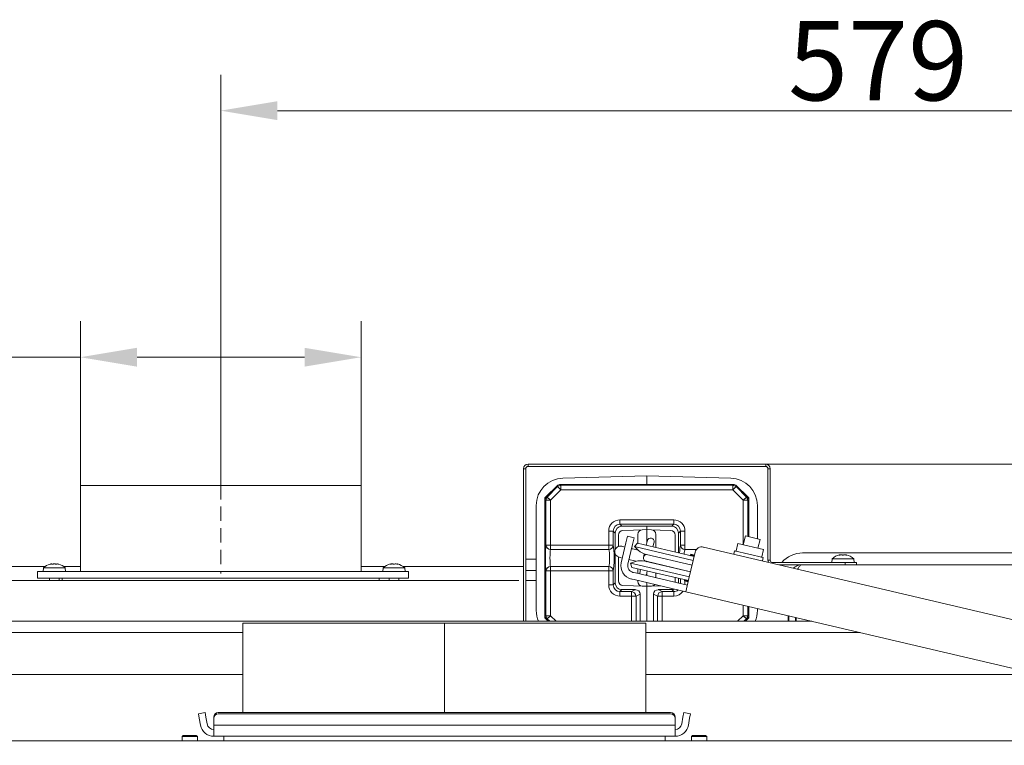
# Model space of a CAD drawing. Extents: x -4031 to -193, y -922 to 2323.
# Drawn here: x -2554 to -2119, y -88 to 233 of the extents above; entities that cross this region are included whole.
import ezdxf

# ---------------------------------------------------------------- set-up
doc = ezdxf.new("R2010")
doc.units = 0
doc.header["$LTSCALE"] = 5
doc.linetypes.add('CENTERX2', pattern=[20.32, 12.7, -2.54, 2.54, -2.54])
doc.linetypes.add('HIDDEN', pattern=[1.905, 1.27, -0.635])
doc.layers.add('SLD-0', color=7, linetype='Continuous')
doc.styles.add('Brunner 2014', font='arial.ttf', dxfattribs={"height": 35})
doc.dimstyles.new('Brunner 2014', dxfattribs={"dimscale": 5, "dimtxt": 35, "dimasz": 5, "dimexe": 3.175, "dimexo": 0, "dimgap": 0.762, "dimtad": 1, "dimdec": 0, "dimrnd": 1e-08, "dimtxsty": 'Brunner 2014', "dimcen": 0.09, "dimdle": 10, "dimclrd": 7, "dimclre": 7, "dimclrt": 7, "dimadec": 1, "dimazin": 2, "dimtfac": 0.666667, "dimtdec": 0, "dimtmove": 0, "dimatfit": 3, "dimldrblk": 'Filled-1', "dimfxl": 1, "dimtolj": 1, "dimlwd": 5, "dimlwe": 5, "dimarcsym": 0})

# ---------------------------------------------------------------- blocks, each defined once
blk = doc.blocks.new('*D78')
at = {"layer": 'Defpoints', "color": 0, "lineweight": 5}
for p in [(-1886.7, 192.67), (-2465.5, 35.19), (-1886.7, -104.93)]:
    blk.add_point(p, dxfattribs=at)
at = {"layer": 'SLD-0', "color": 7, "linetype": 'Continuous', "lineweight": 5}
for p, q in [((-2465.5, 35.19), (-2465.5, 208.54)), ((-1886.7, -104.93), (-1886.7, 208.54)), ((-2440.5, 192.67), (-1911.7, 192.67))]:
    blk.add_line(p, q, dxfattribs=at)
at = {"layer": 'SLD-0', "color": 7, "lineweight": 5}
for points in [[(-2440.5, 196.84), (-2440.5, 188.5), (-2465.5, 192.67)], [(-1911.7, 196.84), (-1911.7, 188.5), (-1886.7, 192.67)]]:
    blk.add_solid(points, dxfattribs=at)
at = {"layer": 'SLD-0', "color": 7, "lineweight": 5, "insert": (-2175.11, 232.22), "char_height": 35, "attachment_point": 2, "style": 'Brunner 2014'}
blk.add_mtext('\\A1;579', dxfattribs=at)
blk = doc.blocks.new('Filled-1')
at = {"color": 0}
for p, q in [((0, 0), (-1, 0.167)), ((-1, 0.167), (-1, -0.167)), ((-1, 0), (0, 0)), ((-1, -0.167), (0, 0))]:
    blk.add_line(p, q, dxfattribs=at)
at = {"color": 0, "flags": 128}
blk.add_lwpolyline([(-1, -0.167), (0, 0), (-1, 0.167), (-1, -0.167)], dxfattribs=at)
at = {"color": 0}
blk.add_solid([(-1, -0.167), (0, 0), (-1, 0.167), (-1, -0.167)], dxfattribs=at)
blk = doc.blocks.new('*D79')
at = {"layer": 'Defpoints', "color": 0, "lineweight": 5}
for p in [(-2527.5, 83.79), (-2527.5, 27.17), (-2403.5, 27.37)]:
    blk.add_point(p, dxfattribs=at)
at = {"layer": 'SLD-0', "color": 7, "linetype": 'Continuous', "lineweight": 5}
for p, q in [((-2527.5, 27.17), (-2527.5, 99.67)), ((-2403.5, 27.37), (-2403.5, 99.67)), ((-2527.5, 83.79), (-2692.33, 83.79)), ((-2428.5, 83.79), (-2502.5, 83.79))]:
    blk.add_line(p, q, dxfattribs=at)
at = {"layer": 'SLD-0', "color": 7, "lineweight": 5}
for points in [[(-2502.5, 87.96), (-2502.5, 79.63), (-2527.5, 83.79)], [(-2428.5, 87.96), (-2428.5, 79.63), (-2403.5, 83.79)]]:
    blk.add_solid(points, dxfattribs=at)
at = {"layer": 'SLD-0', "color": 5, "lineweight": 5, "insert": (-2630.89, 125.3), "char_height": 35, "attachment_point": 2, "style": 'Brunner 2014'}
blk.add_mtext('\\A1;%%c124', dxfattribs=at)
blk = doc.blocks.new('*D84')
at = {"layer": 'Defpoints', "color": 0, "lineweight": 5}
for p in [(-2224.75, 36.57), (-1889.7, -633.93), (-1719.26, -633.93)]:
    blk.add_point(p, dxfattribs=at)
at = {"layer": 'SLD-0', "color": 7, "linetype": 'Continuous', "lineweight": 5}
for p, q in [((-2224.75, 36.57), (-1703.38, 36.57)), ((-1719.26, 11.57), (-1719.26, -608.93)), ((-1889.7, -633.93), (-1703.38, -633.93))]:
    blk.add_line(p, q, dxfattribs=at)
at = {"layer": 'SLD-0', "color": 7, "lineweight": 5}
for points in [[(-1723.42, 11.57), (-1715.09, 11.57), (-1719.26, 36.57)], [(-1723.42, -608.93), (-1715.09, -608.93), (-1719.26, -633.93)]]:
    blk.add_solid(points, dxfattribs=at)
at = {"layer": 'SLD-0', "color": 7, "lineweight": 5, "insert": (-1758.81, -301.8), "char_height": 35, "attachment_point": 2, "rotation": 90, "style": 'Brunner 2014'}
blk.add_mtext('\\A1;670', dxfattribs=at)

msp = doc.modelspace()

# ---------------------------------------------------------------- linework, layer by layer
at = {"color": 7, "linetype": 'Continuous', "lineweight": 5}
for p, q in [((-2329.75, 36.57), (-2329.75, 35.57)), ((-2329.75, 36.57), (-2224.75, 36.57)), ((-2329.75, 35.57), (-2224.75, 35.57)), ((-2224.75, 35.57), (-2224.75, 36.57)), ((-2330.75, 34.57), (-2331.75, 34.57)), ((-2331.75, -32.83), (-2331.75, 34.57)), ((-2330.75, -32.83), (-2330.75, 34.57)), ((-2277.28, 31.4), (-2314.4, 30.4)), ((-2240.15, 30.4), (-2277.28, 31.4)), ((-2277.28, 27.65), (-2277.28, 31.4)), ((-2222.75, 34.57), (-2223.75, 34.57)), ((-2223.75, 34.57), (-2223.75, -5.83)), ((-2222.75, 34.57), (-2222.75, -5.83)), ((-2316.86, 27.07), (-2321.69, 22.24)), ((-2321.27, 22.06), (-2316.68, 26.64)), ((-2316.68, 26.64), (-2316.86, 27.07)), ((-2315.27, 25.23), (-2316.68, 26.64)), ((-2315.45, 27.65), (-2315.27, 27.23)), ((-2239.1, 27.65), (-2315.45, 27.65)), ((-2315.27, 25.23), (-2315.27, 27.23)), ((-2315.27, 27.23), (-2239.28, 27.23)), ((-2239.28, 27.23), (-2239.1, 27.65)), ((-2239.28, 25.23), (-2239.28, 27.23)), ((-2239.28, 25.23), (-2237.87, 26.64)), ((-2237.69, 27.07), (-2237.87, 26.64)), ((-2237.87, 26.64), (-2233.29, 22.06)), ((-2232.86, 22.24), (-2237.69, 27.07)), ((-2322.28, 21.65), (-2321.69, 22.24)), ((-2321.69, 22.24), (-2321.27, 22.06)), ((-2319.85, 20.65), (-2321.27, 22.06)), ((-2315.27, 25.23), (-2319.85, 20.65)), ((-2239.28, 25.23), (-2315.27, 25.23)), ((-2234.7, 20.65), (-2239.28, 25.23)), ((-2234.7, 20.65), (-2233.29, 22.06)), ((-2233.29, 22.06), (-2232.86, 22.24)), ((-2232.86, 22.24), (-2232.28, 21.65)), ((-2326.13, 18.35), (-2326.13, -28.05)), ((-2322.28, 21.65), (-2322.28, 21.65)), ((-2322.28, 21.65), (-2322.12, 21.59)), ((-2322.28, 20.82), (-2322.28, 21.65)), ((-2321.85, 20.65), (-2322.28, 20.82)), ((-2322.28, 20.82), (-2322.28, -30.52)), ((-2321.85, 0.81), (-2321.85, 20.65)), ((-2319.85, 20.65), (-2321.85, 20.65)), ((-2319.85, 20.65), (-2319.85, 0.81)), ((-2234.7, 20.65), (-2232.7, 20.65)), ((-2234.7, 0.98), (-2234.7, 20.65)), ((-2232.28, 20.82), (-2232.7, 20.65)), ((-2232.7, 20.65), (-2232.7, 4.62)), ((-2232.43, 21.59), (-2232.28, 21.65)), ((-2232.28, 21.65), (-2232.28, 21.65)), ((-2232.28, 21.65), (-2232.28, 20.82)), ((-2232.28, 4.52), (-2232.28, 20.82)), ((-2228.43, 3.62), (-2228.43, 18.35)), ((-2289.16, 12), (-2265.4, 12)), ((-2289.16, 10.01), (-2289.16, 12)), ((-2265.4, 10.01), (-2289.16, 10.01)), ((-2289.16, 10.01), (-2288.29, 9.15)), ((-2288.29, 9.15), (-2266.26, 9.15)), ((-2277.28, 9.15), (-2277.28, 7.65)), ((-2266.26, 9.15), (-2265.4, 10.01)), ((-2265.4, 10.01), (-2265.4, 12)), ((-2294.13, 0.81), (-2294.13, 7.03)), ((-2292.14, 7.03), (-2294.13, 7.03)), ((-2292.14, 7.03), (-2292.14, 0.81)), ((-2291.28, 6.17), (-2292.14, 7.03)), ((-2291.28, -1.17), (-2291.28, 6.17)), ((-2289.78, 0.25), (-2289.78, 5.28)), ((-2287.85, 7.28), (-2283.21, 7.44)), ((-2286.49, 1.83), (-2285.81, 4.75)), ((-2285.81, 4.75), (-2282.89, 4.07)), ((-2279.35, 7.58), (-2283.21, 7.44)), ((-2281.28, 1.59), (-2281.28, 5.58)), ((-2279.35, 7.58), (-2277.28, 7.65)), ((-2277.28, 1.72), (-2277.28, 7.65)), ((-2277.28, 7.65), (-2275.21, 7.58)), ((-2271.35, 7.44), (-2275.21, 7.58)), ((-2273.28, 5.58), (-2273.28, -0.28)), ((-2271.35, 7.44), (-2266.71, 7.28)), ((-2264.78, 5.28), (-2264.78, -2.28)), ((-2262.41, 7.03), (-2263.28, 6.17)), ((-2263.28, 6.17), (-2263.28, -2.63)), ((-2262.41, 7.03), (-2260.42, 7.03)), ((-2262.41, 0.81), (-2262.41, 7.03)), ((-2260.42, 7.03), (-2260.42, 0.81)), ((-2233.73, 4.86), (-2234.65, 0.97)), ((-2233.73, 4.86), (-2227.26, 3.35)), ((-2319.85, 0.81), (-2321.85, 0.81)), ((-2319.85, 0.81), (-2294.13, 0.81)), ((-2319.85, 0.81), (-2319.85, -1.08)), ((-2294.13, -1.08), (-2294.13, 0.81)), ((-2292.14, 0.81), (-2294.13, 0.81)), ((-2288.55, -6.93), (-2286.49, 1.83)), ((-2287.94, 0.22), (-2288.39, 0.33)), ((-2286.93, -0.02), (-2287.94, 0.22)), ((-2285.63, -7.61), (-2283.57, 1.15)), ((-2282.89, 4.07), (-2283.57, 1.15)), ((-2281.41, 1.62), (-2282.78, 0.17)), ((-2282.78, 0.17), (-2281.09, -1.41)), ((-2282.78, 0.17), (-2256.78, -5.93)), ((-2281.41, 1.62), (-2256.39, -4.24)), ((-2277.13, 2.36), (-2277.51, 0.71)), ((-2277.02, 2.8), (-2277.13, 2.36)), ((-2274.59, 0.03), (-2274.21, 1.67)), ((-2274.21, 1.67), (-2274.1, 2.11)), ((-2262.41, 0.81), (-2260.42, 0.81)), ((-2260.42, 0.81), (-2260.42, -1.08)), ((-2237.06, 1.54), (-2237.8, -1.63)), ((-2237.06, 1.54), (-2225.76, -1.11)), ((-2228.17, -0.55), (-2227.26, 3.35)), ((-2294.13, -1.08), (-2319.85, -1.08)), ((-2291.28, -15.87), (-2291.28, -3.05)), ((-2283.52, -0.82), (-2284.02, -0.75)), ((-2283.52, -0.82), (-2284.01, -0.7)), ((-2281.13, -1.38), (-2283.52, -0.82)), ((-2278.6, -3.92), (-2278.74, -4.51)), ((-2278.4, -3.08), (-2278.6, -3.92)), ((-2277.44, -3.37), (-2257.29, -8.1)), ((-2255.35, -1.08), (-2260.42, -1.08)), ((-2255.92, -2.26), (-2258.66, -13.94)), ((-2257.89, -3.23), (-2257.96, -3.52)), ((-2257.96, -3.52), (-2257.71, -3.93)), ((-2256.31, -3.91), (-2257.96, -3.52)), ((-2256.24, -3.62), (-2257.89, -3.23)), ((-2052.15, -46.97), (-2252.31, -0.02)), ((-2238.54, -1.71), (-2238.88, -3.17)), ((-2232.21, -3.2), (-2238.54, -1.71)), ((-2225.88, -4.68), (-2232.21, -3.2)), ((-2226.5, -4.28), (-2225.76, -1.11)), ((-2061.05, -2.63), (-2208.44, -2.63)), ((-2192.33, -3.6), (-2192.33, -3.58)), ((-2192.15, -3.58), (-2192.15, -3.49)), ((-2191.4, -3.49), (-2191.4, -3.49)), ((-2189.9, -3.49), (-2189.9, -3.49)), ((-2189.15, -3.58), (-2189.15, -3.49)), ((-2188.97, -3.6), (-2188.97, -3.58)), ((-2543.06, -8.63), (-2729.8, -8.63)), ((-2527.5, -8.63), (-2534.94, -8.63)), ((-2393.06, -8.63), (-2403.5, -8.63)), ((-2331.75, -8.63), (-2384.94, -8.63)), ((-2326.13, -5.43), (-2330.75, -5.43)), ((-2319.85, -8.62), (-2319.85, -10.51)), ((-2319.85, -8.62), (-2294.13, -8.62)), ((-2294.13, -10.51), (-2294.13, -8.62)), ((-2289.78, -14.98), (-2289.78, -4.47)), ((-2289.53, -4.54), (-2289.08, -4.65)), ((-2289.08, -4.65), (-2288.07, -4.88)), ((-2285.15, -5.57), (-2284.66, -5.68)), ((-2285.14, -5.52), (-2284.66, -5.68)), ((-2284.66, -5.68), (-2281.92, -6.33)), ((-2282.27, -6.42), (-2284.48, -7.09)), ((-2284.48, -7.09), (-2283.9, -9)), ((-2258.48, -13.19), (-2284.48, -7.09)), ((-2257.97, -11.02), (-2278.13, -6.29)), ((-2277.62, -6.31), (-2257.95, -10.92)), ((-2275.67, -6.77), (-2275.69, -6.86)), ((-2225.88, -4.68), (-2226.22, -6.14)), ((-2223.75, -5.83), (-2222.75, -5.83)), ((-2221.75, -6.83), (-2189.65, -6.83)), ((-2221.75, -6.83), (-2221.75, -7.19)), ((-2219.03, -7.83), (-2208.55, -7.83)), ((-2208.55, -7.83), (-2060.05, -7.83)), ((-2195.41, -5.19), (-2195.55, -6.83)), ((-2190.65, -5.19), (-2195.41, -5.19)), ((-2185.89, -5.19), (-2190.65, -5.19)), ((-2189.65, -7.83), (-2189.65, -6.83)), ((-2189.65, -6.83), (-2184.65, -6.83)), ((-2185.75, -6.83), (-2185.89, -5.19)), ((-2184.65, -6.83), (-2184.65, -7.83)), ((-2330.75, -10.43), (-2326.13, -10.43)), ((-2319.85, -10.51), (-2321.85, -10.51)), ((-2321.85, -30.35), (-2321.85, -10.51)), ((-2319.85, -10.51), (-2319.85, -30.35)), ((-2294.13, -10.51), (-2319.85, -10.51)), ((-2294.13, -16.73), (-2294.13, -10.51)), ((-2292.14, -10.51), (-2294.13, -10.51)), ((-2292.14, -10.51), (-2292.14, -16.73)), ((-2258.88, -14.87), (-2283.9, -9)), ((-2283.39, -11.22), (-2283.1, -11.29)), ((-2283.1, -11.29), (-2282.24, -11.49)), ((-2259.34, -16.86), (-2282.24, -11.49)), ((-2281.28, -11.72), (-2281.28, -9.62)), ((-2280.45, -11.81), (-2280.47, -11.91)), ((-2280.4, -11.62), (-2280.45, -11.81)), ((-2280.4, -11.62), (-2280.44, -11.91)), ((-2280.01, -9.92), (-2280.4, -11.62)), ((-2277.58, -12.58), (-2277.48, -12.3)), ((-2277.55, -12.59), (-2277.53, -12.49)), ((-2277.53, -12.49), (-2277.48, -12.3)), ((-2277.48, -12.3), (-2277.08, -10.6)), ((-2277.28, -12.65), (-2277.28, -11.42)), ((-2273.28, -11.5), (-2273.28, -13.59)), ((-2333.75, -14.83), (-2729.8, -14.83)), ((-2326.13, -14.83), (-2330.75, -14.83)), ((-2292.14, -16.73), (-2294.13, -16.73)), ((-2292.14, -16.73), (-2291.28, -15.87)), ((-2283.21, -17.14), (-2287.85, -16.98)), ((-2284.08, -14.14), (-2283.79, -14.21)), ((-2282.93, -14.41), (-2283.79, -14.21)), ((-2283.21, -17.14), (-2279.35, -17.28)), ((-2260.03, -19.78), (-2282.93, -14.41)), ((-2281.28, -15.28), (-2281.28, -14.83)), ((-2277.28, -17.35), (-2279.35, -17.28)), ((-2277.28, -17.35), (-2277.28, -15.74)), ((-2275.21, -17.28), (-2277.28, -17.35)), ((-2277.28, -17.35), (-2277.28, -19.35)), ((-2275.21, -17.28), (-2271.35, -17.14)), ((-2271.35, -17.14), (-2271.34, -17.13)), ((-2271.29, -17.14), (-2271.35, -17.14)), ((-2264.78, -13.49), (-2264.78, -14.98)), ((-2263.28, -13.84), (-2263.28, -15.87)), ((-2263.28, -15.87), (-2263.18, -15.96)), ((-2262.41, -16.14), (-2262.41, -14.04)), ((-2260.59, -14.72), (-2260.66, -15.01)), ((-2260.66, -15.01), (-2259, -15.4)), ((-2260.3, -14.54), (-2260.59, -14.72)), ((-2260.59, -14.72), (-2258.93, -15.11)), ((-2260.42, -14.51), (-2260.42, -14.62)), ((-2260.42, -15.07), (-2260.42, -16.61)), ((-2260.03, -19.78), (-2258.66, -13.94)), ((-2288.29, -18.85), (-2289.16, -19.71)), ((-2289.16, -19.71), (-2289.16, -21.7)), ((-2289.16, -19.71), (-2284.02, -19.71)), ((-2284.02, -21.7), (-2289.16, -21.7)), ((-2282.28, -18.85), (-2288.29, -18.85)), ((-2284.02, -19.71), (-2282.28, -18.85)), ((-2284.02, -19.71), (-2284.02, -21.7)), ((-2282.06, -21.7), (-2284.02, -21.7)), ((-2284.02, -32.83), (-2284.02, -21.7)), ((-2280.28, -20.82), (-2282.06, -21.7)), ((-2282.06, -21.7), (-2282.06, -32.83)), ((-2280.28, -32.83), (-2280.28, -20.82)), ((-2277.28, -32.83), (-2277.28, -19.35)), ((-2272.49, -21.7), (-2274.28, -20.82)), ((-2274.28, -20.82), (-2274.28, -32.83)), ((-2272.49, -21.7), (-2270.53, -21.7)), ((-2272.49, -32.83), (-2272.49, -21.7)), ((-2272.28, -18.85), (-2270.53, -19.71)), ((-2266.26, -18.85), (-2272.28, -18.85)), ((-2270.53, -19.71), (-2265.4, -19.71)), ((-2270.53, -19.71), (-2270.53, -21.7)), ((-2265.4, -21.7), (-2270.53, -21.7)), ((-2270.53, -21.7), (-2270.53, -32.83)), ((-2265.4, -19.71), (-2266.26, -18.85)), ((-2265.4, -19.71), (-2265.4, -21.7)), ((-2104.43, -56.28), (-2260.03, -19.78)), ((-2234.7, -30.35), (-2234.7, -25.72)), ((-2322.28, -30.52), (-2321.85, -30.35)), ((-2319.85, -30.35), (-2321.85, -30.35)), ((-2319.85, -30.35), (-2321.27, -31.76)), ((-2319.85, -30.35), (-2317.37, -32.83)), ((-2237.18, -32.83), (-2234.7, -30.35)), ((-2234.7, -30.35), (-2233.29, -31.76)), ((-2234.7, -30.35), (-2232.7, -30.35)), ((-2232.7, -26.19), (-2232.7, -30.35)), ((-2232.7, -30.35), (-2232.28, -30.52)), ((-2232.28, -30.52), (-2232.28, -26.29)), ((-2228.43, -28.05), (-2228.43, -27.19)), ((-2214.8, -30.39), (-2214.8, -32.83)), ((-2214.55, -30.45), (-2214.55, -32.83)), ((-2707.8, -32.83), (-2204.41, -32.83)), ((-2455.7, -33.58), (-2455.7, -73.15)), ((-2455.7, -33.58), (-2366.7, -33.58)), ((-2366.7, -33.58), (-2366.7, -73.15)), ((-2366.6, -33.58), (-2366.6, -73.15)), ((-2366.6, -33.58), (-2277.7, -33.58)), ((-2366.6, -33.58), (-2366.6, -73.15)), ((-2366.6, -33.58), (-2366.6, -33.58)), ((-2322.28, -31.35), (-2322.28, -30.52)), ((-2322.12, -31.29), (-2322.28, -31.35)), ((-2321.69, -31.93), (-2322.28, -31.35)), ((-2322.28, -31.35), (-2322.28, -31.35)), ((-2321.27, -31.76), (-2321.69, -31.93)), ((-2321.69, -31.93), (-2320.8, -32.83)), ((-2320.2, -32.83), (-2321.27, -31.76)), ((-2277.7, -73.15), (-2277.7, -33.58)), ((-2233.29, -31.76), (-2234.36, -32.83)), ((-2233.75, -32.83), (-2232.86, -31.93)), ((-2232.86, -31.93), (-2233.29, -31.76)), ((-2232.28, -31.35), (-2232.86, -31.93)), ((-2232.43, -31.29), (-2232.28, -31.35)), ((-2232.28, -30.52), (-2232.28, -31.35)), ((-2232.28, -31.35), (-2232.28, -31.35)), ((-2211.55, -31.15), (-2211.55, -32.83)), ((-2211.3, -32.83), (-2211.3, -31.21)), ((-2707.8, -37.83), (-2455.7, -37.83)), ((-2277.7, -37.83), (-2183.09, -37.83)), ((-2668.7, -56.28), (-2455.7, -56.28)), ((-2277.7, -56.28), (-2064.7, -56.28)), ((-2475.38, -73.67), (-2472.43, -73.15)), ((-2475.03, -75.64), (-2475.38, -73.67)), ((-2472.43, -73.15), (-2472.08, -75.12)), ((-2266.8, -73.15), (-2466.6, -73.15)), ((-2266.8, -73.67), (-2466.6, -73.67)), ((-2261.32, -75.12), (-2260.97, -73.15)), ((-2260.97, -73.15), (-2258.02, -73.67)), ((-2258.02, -73.67), (-2258.36, -75.64)), ((-2474.51, -78.62), (-2475.03, -75.64)), ((-2471.55, -78.1), (-2472.08, -75.12)), ((-2468.6, -75.64), (-2468.6, -75.12)), ((-2468.6, -75.64), (-2468.6, -78.62)), ((-2264.8, -75.12), (-2264.8, -75.64)), ((-2264.8, -78.62), (-2264.8, -75.64)), ((-2261.32, -75.12), (-2261.85, -78.1)), ((-2258.36, -75.64), (-2258.89, -78.62)), ((-2264.8, -78.62), (-2468.6, -78.62)), ((-2468.6, -83.58), (-2468.6, -78.62)), ((-2264.8, -78.62), (-2264.8, -83.58)), ((-2646.7, -85.58), (-2086.7, -85.58)), ((-2482.1, -83.23), (-2482.6, -83.73)), ((-2482.6, -83.73), (-2482.6, -85.58)), ((-2482.6, -83.73), (-2477.5, -83.73)), ((-2482.1, -83.23), (-2477.75, -83.23)), ((-2477.75, -83.23), (-2476.3, -83.23)), ((-2477.5, -83.73), (-2475.8, -83.73)), ((-2475.8, -83.73), (-2476.3, -83.23)), ((-2475.8, -85.58), (-2475.8, -83.73)), ((-2468.6, -83.58), (-2264.8, -83.58)), ((-2464.2, -83.58), (-2464.2, -85.58)), ((-2269.2, -83.58), (-2269.2, -85.58)), ((-2257.1, -83.23), (-2257.6, -83.73)), ((-2257.6, -83.73), (-2257.6, -85.58)), ((-2257.6, -83.73), (-2250.8, -83.73)), ((-2257.1, -83.23), (-2251.3, -83.23)), ((-2250.8, -83.73), (-2251.3, -83.23)), ((-2250.8, -85.58), (-2250.8, -83.73))]:
    msp.add_line(p, q, dxfattribs=at)
at = {"color": 5, "linetype": 'Continuous', "lineweight": 5}
for p, q in [((-2527.5, 27.17), (-2527.5, -10.83)), ((-2527.5, 27.17), (-2403.5, 27.17)), ((-2403.5, -10.83), (-2403.5, 27.17)), ((-2540.3, -7.49), (-2540.3, -7.49)), ((-2539, -7.49), (-2539, -7.49)), ((-2537.7, -7.49), (-2537.7, -7.49)), ((-2390.68, -7.6), (-2390.68, -7.58)), ((-2390.5, -7.58), (-2390.5, -7.49)), ((-2389.75, -7.49), (-2389.75, -7.49)), ((-2388.25, -7.49), (-2388.25, -7.49)), ((-2387.32, -7.6), (-2387.32, -7.58)), ((-2546.5, -13.83), (-2546.5, -10.83)), ((-2546.5, -10.83), (-2543.95, -10.83)), ((-2543.95, -10.83), (-2538.65, -10.83)), ((-2543.76, -9.19), (-2543.9, -10.83)), ((-2534.24, -9.19), (-2543.76, -9.19)), ((-2538.65, -10.83), (-2531.81, -10.83)), ((-2534.1, -10.83), (-2534.24, -9.19)), ((-2531.81, -10.83), (-2399.18, -10.83)), ((-2399.18, -10.83), (-2392.41, -10.83)), ((-2393.76, -9.19), (-2393.9, -10.83)), ((-2384.24, -9.19), (-2393.76, -9.19)), ((-2392.41, -10.83), (-2385.02, -10.83)), ((-2385.02, -10.83), (-2382.5, -10.83)), ((-2384.1, -10.83), (-2384.24, -9.19)), ((-2382.5, -10.83), (-2382.5, -13.83)), ((-2543.95, -13.83), (-2546.5, -13.83)), ((-2543.95, -13.83), (-2538.65, -13.83)), ((-2541.1, -13.83), (-2541.1, -14.83)), ((-2531.81, -13.83), (-2538.65, -13.83)), ((-2536.9, -14.83), (-2536.9, -13.83)), ((-2535.5, -13.83), (-2535.5, -14.83)), ((-2531.81, -13.83), (-2399.18, -13.83)), ((-2392.41, -13.83), (-2399.18, -13.83)), ((-2395.5, -14.83), (-2395.5, -13.83)), ((-2392.41, -13.83), (-2385.02, -13.83)), ((-2391.1, -13.83), (-2391.1, -14.83)), ((-2386.9, -14.83), (-2386.9, -13.83)), ((-2382.5, -13.83), (-2385.02, -13.83))]:
    msp.add_line(p, q, dxfattribs=at)
at = {"color": 7, "linetype": 'Continuous', "lineweight": 5, "flags": 128}
for points in [[(-2278.6, -3.92), (-2278.36, -3.42), (-2278.13, -3.18)], [(-2192.15, -3.49), (-2192.15, -3.49), (-2192.15, -3.49), (-2192.15, -3.49), (-2192.15, -3.49), (-2192.15, -3.49), (-2192.15, -3.49), (-2192.15, -3.49), (-2192.15, -3.49)], [(-2192.15, -3.49), (-2192.15, -3.49)], [(-2189.15, -3.49), (-2189.15, -3.49), (-2189.15, -3.49), (-2189.15, -3.49), (-2189.15, -3.49), (-2189.15, -3.49), (-2189.15, -3.49), (-2189.15, -3.49), (-2189.15, -3.49)], [(-2189.15, -3.49), (-2189.15, -3.49)], [(-2277.14, -6.52), (-2277.62, -6.32), (-2278.14, -6.29)], [(-2264.86, -15.57), (-2264.81, -15.36), (-2264.78, -14.98)]]:
    msp.add_lwpolyline(points, dxfattribs=at)
at = {"color": 5, "linetype": 'Continuous', "lineweight": 5, "flags": 128}
for points in [[(-2390.5, -7.49), (-2390.5, -7.49)], [(-2387.5, -7.49), (-2387.5, -7.49), (-2387.5, -7.49), (-2387.5, -7.49), (-2387.5, -7.49), (-2387.5, -7.49), (-2387.5, -7.49), (-2387.5, -7.49), (-2387.5, -7.49)], [(-2387.5, -7.49), (-2387.5, -7.49)]]:
    msp.add_lwpolyline(points, dxfattribs=at)
at = {"color": 7, "linetype": 'Continuous', "lineweight": 5}
for centre, radius, start, end in [((-2329.75, 34.57), 2, 90, 180), ((-2329.75, 34.57), 1, 90, 180), ((-2224.75, 34.57), 2, 360, 90), ((-2224.75, 34.57), 1, 0, 90), ((-2314.08, 18.35), 12.05, 91.5518, 180), ((-2315.27, 25.22), 2, 90.0672, 134.9328), ((-2240.48, 18.35), 12.05, 0, 88.4482), ((-2239.28, 25.22), 2, 45.0672, 89.9328), ((-2319.85, 20.65), 2, 135.0672, 179.9328), ((-2234.7, 20.65), 2, 0.0672, 44.9328), ((-2287.78, 5.28), 2, 92, 180), ((-2279.28, 5.58), 2, 92, 180), ((-2275.28, 5.58), 2, 0, 88), ((-2266.78, 5.28), 2, 0, 88), ((-2319.87, 0.91), 1.98, 182.8564, 270.4374), ((-2294.16, 0.94), 2.02, 270.8159, 356.126), ((-2288.96, -2.11), 2.5, 76.8, 256.8), ((-2275.56, 2.45), 1.5, 346.8, 166.8), ((-2260.4, 0.94), 2.02, 183.874, 269.1841), ((-2253, -2.94), 3, 76.8, 166.8), ((-2275.62, 4.42), 8, 226.8, 256.8), ((-2277.28, -4.85), 1.5, 97.8297, 256.8), ((-2238.04, -1.57), 0.25, 256.8, 346.8), ((-2226.26, -4.33), 0.25, 166.8, 256.8), ((-2208.44, -14.83), 12.2, 90, 139.0244), ((-2190.65, -10.33), 7, 102.3877, 132.8093), ((-2190.65, -10.33), 7, 47.1907, 77.614), ((-2319.87, -10.6), 1.98, 89.5626, 177.1436), ((-2294.16, -10.64), 2.02, 3.874, 89.1841), ((-2282.71, -8.3), 6, 166.8, 256.8), ((-2282.71, -8.3), 3, 166.8, 256.8), ((-2279.95, -14.08), 8, 76.8, 106.8), ((-2221.75, -5.83), 2, 180, 208.3483), ((-2221.75, -5.83), 1, 180, 270), ((-2287.78, -14.98), 2, 180, 268), ((-2279.28, -15.28), 2, 180, 268), ((-2275.28, -15.28), 2, 272, 319.9502), ((-2284.09, -21.73), 2.02, 0.9735, 88.0753), ((-2270.46, -21.73), 2.02, 91.9247, 179.0265), ((-2266.85, -14.98), 4, 289.099, 295.6004), ((-2314.08, -28.05), 12.05, 180, 203.3649), ((-2319.85, -30.34), 2, 180.0672, 224.9328), ((-2234.7, -30.34), 2, 315.0672, 359.9328), ((-2240.48, -28.05), 12.05, 336.6351, 0), ((-2466.61, -75.13), 1.98, 89.5648, 179.5581), ((-2466.61, -75.65), 1.98, 89.5648, 179.5581), ((-2266.78, -75.13), 1.98, 0.4419, 90.4352), ((-2266.78, -75.65), 1.98, 0.4419, 90.4352), ((-2468.6, -77.58), 3, 190, 270), ((-2264.8, -77.58), 3, 270, 350), ((-2468.6, -77.58), 6, 190, 270), ((-2264.8, -77.58), 6, 270, 350)]:
    msp.add_arc(centre, radius, start, end, dxfattribs=at)
at = {"color": 5, "linetype": 'Continuous', "lineweight": 5}
for centre, start, end in [((-2539, -14.33), 106.0006, 132.8093), ((-2539, -14.33), 47.1907, 74.0302), ((-2389, -14.33), 102.3736, 132.8093), ((-2389, -14.33), 47.1907, 77.6001)]:
    msp.add_arc(centre, 7, start, end, dxfattribs=at)
at = {"color": 7, "linetype": 'Continuous', "lineweight": 5}
for centre, major_axis, ratio, start_param, end_param in [((-2315.45, 25.65), (-0.77, 1.85), 0.998395, 5.891054, 6.675317), ((-2239.11, 25.65), (-0.77, -1.85), 0.998395, 2.749461, 3.533724), ((-2320.27, 20.82), (1.85, -0.77), 0.998395, 2.749461, 3.533724), ((-2234.28, 20.82), (1.85, 0.77), 0.998395, 5.891054, 6.675317), ((-2289.1, 6.98), (3.57, -3.57), 0.989133, 2.361658, 3.921528), ((-2289.1, 6.98), (2.18, -2.18), 0.975081, 2.361658, 3.921528), ((-2288.26, 6.13), (2.14, -2.14), 0.989133, 2.361658, 3.921528), ((-2266.29, 6.13), (-2.14, -2.14), 0.989133, 2.361658, 3.921528), ((-2265.45, 6.98), (-3.57, -3.57), 0.989133, 2.361658, 3.921528), ((-2265.45, 6.98), (2.18, 2.18), 0.975081, 5.50325, 7.06312), ((-2321.75, -4.85), (0, 6), 0.052408, 0.339837, 2.801756), ((-2292.35, -4.85), (0, 6), 0.105104, 3.48143, 5.943348), ((-2262.2, -4.85), (0, 6), 0.105104, 0.339837, 1.211959), ((-2319.75, -4.85), (0, 4), 0.078612, 0.339837, 2.801756), ((-2294.34, -4.85), (0, 4), 0.157656, 3.48143, 5.943348), ((-2260.21, -4.85), (0, 4), 0.157656, 0.339837, 1.149149), ((-2289.1, -16.67), (3.57, 3.57), 0.989133, 2.361658, 3.921528), ((-2289.1, -16.67), (2.18, 2.18), 0.975081, 2.361658, 3.921528), ((-2288.26, -15.83), (2.14, 2.14), 0.989133, 2.361658, 3.921528), ((-2282.32, -20.86), (1.84, 0.91), 0.973019, 5.834743, 7.383805), ((-2272.23, -20.86), (1.84, -0.91), 0.973019, 2.040973, 3.590035), ((-2266.29, -15.83), (-2.14, 2.14), 0.989133, 2.361658, 2.770077), ((-2265.45, -16.67), (2.18, -2.18), 0.975081, 5.50325, 6.216242), ((-2265.45, -16.67), (-3.57, 3.57), 0.989133, 2.361658, 3.336944), ((-2320.27, -30.52), (-1.85, -0.77), 0.998395, 5.891054, 6.675317), ((-2234.28, -30.52), (1.85, -0.77), 0.998395, 5.891054, 6.675317)]:
    msp.add_ellipse(centre, major_axis=major_axis, ratio=ratio, start_param=start_param, end_param=end_param, dxfattribs=at)
for points, knots in [([(-2192.16, -3.58), (-2192.18, -3.58), (-2192.23, -3.59), (-2192.28, -3.6), (-2192.33, -3.6), (-2192.35, -3.6), (-2192.35, -3.59), (-2192.33, -3.58), (-2192.33, -3.58)], [0, 0, 0, 0, 0.173655, 0.347991, 0.518533, 0.685946, 0.853626, 1, 1, 1, 1]), ([(-2192.33, -3.58), (-2192.26, -3.54), (-2192.16, -3.5), (-2192.15, -3.49), (-2192.15, -3.49)], [0, 0, 0, 0, 0.687973, 1, 1, 1, 1]), ([(-2191.4, -3.49), (-2191.57, -3.5), (-2191.81, -3.51), (-2192.08, -3.56), (-2192.16, -3.58)], [0, 0, 0, 0, 0.687829, 1, 1, 1, 1]), ([(-2190.81, -3.58), (-2190.93, -3.54), (-2191.1, -3.5), (-2191.33, -3.49), (-2191.4, -3.49)], [0, 0, 0, 0, 0.6879474, 1, 1, 1, 1]), ([(-2190.48, -3.58), (-2190.5, -3.58), (-2190.53, -3.59), (-2190.59, -3.6), (-2190.66, -3.6), (-2190.72, -3.6), (-2190.78, -3.59), (-2190.8, -3.58), (-2190.81, -3.58)], [0, 0, 0, 0, 0.173551, 0.347889, 0.518434, 0.685848, 0.853527, 1, 1, 1, 1]), ([(-2189.9, -3.49), (-2190.05, -3.5), (-2190.28, -3.51), (-2190.44, -3.56), (-2190.48, -3.58)], [0, 0, 0, 0, 0.687831, 1, 1, 1, 1]), ([(-2189.14, -3.58), (-2189.32, -3.54), (-2189.59, -3.5), (-2189.82, -3.49), (-2189.9, -3.49)], [0, 0, 0, 0, 0.687999, 1, 1, 1, 1]), ([(-2189.15, -3.49), (-2189.13, -3.5), (-2189.11, -3.51), (-2189.01, -3.56), (-2188.97, -3.58)], [0, 0, 0, 0, 0.687868, 1, 1, 1, 1]), ([(-2188.97, -3.58), (-2188.97, -3.58), (-2188.95, -3.59), (-2188.95, -3.6), (-2188.98, -3.6), (-2189.02, -3.6), (-2189.08, -3.59), (-2189.12, -3.58), (-2189.14, -3.58)], [0, 0, 0, 0, 0.173602, 0.347939, 0.518483, 0.685896, 0.853576, 1, 1, 1, 1]), ([(-2208.55, -7.83), (-2208.91, -7.85), (-2209.65, -7.88), (-2210.72, -8.2), (-2211.7, -8.67), (-2212.26, -9.13), (-2212.53, -9.35)], [0, 0, 0, 0, 0.252851, 0.513078, 0.764616, 1, 1, 1, 1]), ([(-2210.57, -9.81), (-2210.53, -9.7), (-2210.32, -9.1), (-2209.82, -8.47), (-2209.18, -7.92), (-2208.77, -7.86), (-2208.55, -7.83)], [0, 0, 0, 0, 0.083176, 0.448552, 0.70112, 1, 1, 1, 1])]:
    msp.add_open_spline(points, degree=3, knots=knots, dxfattribs=at)
at = {"color": 5, "linetype": 'Continuous', "lineweight": 5}
for points, knots in [([(-2540.84, -7.58), (-2540.86, -7.58), (-2540.89, -7.59), (-2540.92, -7.6), (-2540.92, -7.6), (-2540.93, -7.6)], [0, 0, 0, 0, 0.3459195, 0.6934095, 1, 1, 1, 1]), ([(-2540.3, -7.49), (-2540.4, -7.5), (-2540.56, -7.51), (-2540.77, -7.56), (-2540.84, -7.58)], [0, 0, 0, 0, 0.687831, 1, 1, 1, 1]), ([(-2540.06, -7.58), (-2540.09, -7.54), (-2540.13, -7.5), (-2540.26, -7.49), (-2540.3, -7.49)], [0, 0, 0, 0, 0.6879986, 1, 1, 1, 1]), ([(-2539.78, -7.58), (-2539.79, -7.58), (-2539.81, -7.58), (-2539.84, -7.59), (-2539.87, -7.59), (-2539.91, -7.6), (-2539.94, -7.6), (-2539.97, -7.6), (-2540, -7.6), (-2540.02, -7.6), (-2540.04, -7.59), (-2540.05, -7.59), (-2540.06, -7.58), (-2540.06, -7.58), (-2540.06, -7.58)], [0, 0, 0, 0, 0.085601, 0.173614, 0.259511, 0.348006, 0.432038, 0.518599, 0.601123, 0.686035, 0.768722, 0.853716, 0.926135, 1, 1, 1, 1]), ([(-2539, -7.49), (-2539.05, -7.49), (-2539.14, -7.49), (-2539.27, -7.5), (-2539.41, -7.51), (-2539.54, -7.53), (-2539.66, -7.55), (-2539.74, -7.57), (-2539.78, -7.58)], [0, 0, 0, 0, 0.169038, 0.339292, 0.513347, 0.688695, 0.843913, 1, 1, 1, 1]), ([(-2538.22, -7.58), (-2538.26, -7.57), (-2538.34, -7.55), (-2538.47, -7.53), (-2538.61, -7.51), (-2538.74, -7.5), (-2538.87, -7.49), (-2538.96, -7.49), (-2539, -7.49)], [0, 0, 0, 0, 0.169221, 0.339561, 0.513514, 0.688752, 0.843907, 1, 1, 1, 1]), ([(-2537.94, -7.58), (-2537.94, -7.58), (-2537.94, -7.58), (-2537.95, -7.59), (-2537.97, -7.59), (-2537.99, -7.6), (-2538.01, -7.6), (-2538.04, -7.6), (-2538.07, -7.6), (-2538.1, -7.6), (-2538.14, -7.59), (-2538.17, -7.59), (-2538.2, -7.58), (-2538.21, -7.58), (-2538.22, -7.58)], [0, 0, 0, 0, 0.085627, 0.173667, 0.259563, 0.348058, 0.432089, 0.51865, 0.601173, 0.686085, 0.768772, 0.853766, 0.926161, 1, 1, 1, 1]), ([(-2537.7, -7.49), (-2537.78, -7.5), (-2537.9, -7.51), (-2537.93, -7.56), (-2537.94, -7.58)], [0, 0, 0, 0, 0.687829, 1, 1, 1, 1]), ([(-2537.16, -7.58), (-2537.3, -7.54), (-2537.51, -7.5), (-2537.66, -7.49), (-2537.7, -7.49)], [0, 0, 0, 0, 0.687947, 1, 1, 1, 1]), ([(-2537.1, -7.59), (-2537.09, -7.59), (-2537.07, -7.6), (-2537.07, -7.6), (-2537.08, -7.6), (-2537.11, -7.59), (-2537.14, -7.58), (-2537.16, -7.58)], [0, 0, 0, 0, 0.114625, 0.346175, 0.573473, 0.801133, 1, 1, 1, 1]), ([(-2390.51, -7.58), (-2390.53, -7.58), (-2390.58, -7.59), (-2390.63, -7.6), (-2390.68, -7.6), (-2390.7, -7.6), (-2390.7, -7.59), (-2390.68, -7.58), (-2390.68, -7.58)], [0, 0, 0, 0, 0.173655, 0.347991, 0.518533, 0.685946, 0.853626, 1, 1, 1, 1]), ([(-2390.68, -7.58), (-2390.64, -7.56), (-2390.57, -7.52), (-2390.51, -7.5), (-2390.5, -7.49), (-2390.5, -7.49)], [0, 0, 0, 0, 0.339565, 0.688725, 1, 1, 1, 1]), ([(-2389.75, -7.49), (-2389.92, -7.5), (-2390.16, -7.51), (-2390.43, -7.56), (-2390.51, -7.58)], [0, 0, 0, 0, 0.687829, 1, 1, 1, 1]), ([(-2389.16, -7.58), (-2389.28, -7.54), (-2389.45, -7.5), (-2389.68, -7.49), (-2389.75, -7.49)], [0, 0, 0, 0, 0.687947, 1, 1, 1, 1]), ([(-2388.83, -7.58), (-2388.85, -7.58), (-2388.88, -7.59), (-2388.94, -7.6), (-2389.01, -7.6), (-2389.07, -7.6), (-2389.13, -7.59), (-2389.15, -7.58), (-2389.16, -7.58)], [0, 0, 0, 0, 0.173551, 0.347889, 0.518434, 0.685848, 0.853527, 1, 1, 1, 1]), ([(-2388.25, -7.49), (-2388.4, -7.5), (-2388.63, -7.51), (-2388.79, -7.56), (-2388.83, -7.58)], [0, 0, 0, 0, 0.687831, 1, 1, 1, 1]), ([(-2387.49, -7.58), (-2387.67, -7.54), (-2387.94, -7.5), (-2388.17, -7.49), (-2388.25, -7.49)], [0, 0, 0, 0, 0.687999, 1, 1, 1, 1]), ([(-2387.5, -7.49), (-2387.5, -7.49), (-2387.5, -7.49), (-2387.48, -7.5), (-2387.45, -7.51), (-2387.42, -7.53), (-2387.37, -7.55), (-2387.34, -7.57), (-2387.32, -7.58)], [0, 0, 0, 0, 0.169038, 0.339292, 0.513347, 0.688695, 0.843913, 1, 1, 1, 1]), ([(-2387.32, -7.58), (-2387.32, -7.58), (-2387.31, -7.58), (-2387.3, -7.59), (-2387.3, -7.59), (-2387.31, -7.6), (-2387.32, -7.6), (-2387.33, -7.6), (-2387.35, -7.6), (-2387.38, -7.6), (-2387.4, -7.59), (-2387.43, -7.59), (-2387.46, -7.58), (-2387.48, -7.58), (-2387.49, -7.58)], [0, 0, 0, 0, 0.085601, 0.173614, 0.259511, 0.348006, 0.432038, 0.518599, 0.601123, 0.686035, 0.768722, 0.853716, 0.926135, 1, 1, 1, 1])]:
    msp.add_open_spline(points, degree=3, knots=knots, dxfattribs=at)
at = {"layer": 'SLD-0', "color": 5, "lineweight": 5}
msp.add_line((-2465.5, 27.37), (-2465.5, 35.19), dxfattribs=at)
at = {"layer": 'SLD-0', "color": 5, "linetype": 'HIDDEN', "lineweight": 5}
msp.add_line((-2465.5, 27.37), (-2465.5, -11.7), dxfattribs=at)
at = {"layer": 'SLD-0', "color": 5, "linetype": 'CENTERX2', "lineweight": 5}
msp.add_line((-2403.5, -10.63), (-2403.5, 27.37), dxfattribs=at)

# ---------------------------------------------------------------- dimensions: what is measured, and where the dimension line sits
at = {"layer": 'SLD-0', "color": 7, "lineweight": 5}
dim = msp.add_linear_dim(base=(-1886.7, 192.67), p1=(-2465.5, 35.19), p2=(-1886.7, -104.93), dimstyle='Brunner 2014', dxfattribs=at)
dim.commit()
dim.dimension.update_dxf_attribs({"geometry": '*D78', "text_midpoint": (-2175.11, 192.67), "dimtype": 160})
at = {"layer": 'SLD-0', "color": 5, "lineweight": 5}
dim = msp.add_linear_dim(base=(-2527.5, 83.79), p1=(-2403.5, 27.37), p2=(-2527.5, 27.17), text='%%c<>', dimstyle='Brunner 2014', override={"dimclrt": 5}, dxfattribs=at)
dim.commit()
dim.dimension.update_dxf_attribs({"geometry": '*D79', "text_midpoint": (-2630.89, 83.79), "dimtype": 160})
at = {"layer": 'SLD-0', "color": 7, "lineweight": 5}
dim = msp.add_linear_dim(base=(-1719.25546828, -633.92755627), p1=(-2224.74943624, 36.57244373), p2=(-1889.69943624, -633.92755627), angle=90, dimstyle='Brunner 2014', dxfattribs=at)
dim.commit()
dim.dimension.update_dxf_attribs({"geometry": '*D84', "text_midpoint": (-1719.25546828, -301.79812834), "dimtype": 160})

doc.saveas('drawing.dxf')
